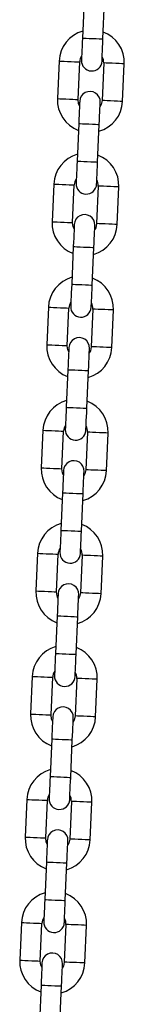
# Model space of a CAD drawing. Units: millimetres. Extents: x 4139 to 9969, y 334 to 10532.
# Drawn here: x 9091 to 9121, y 9076 to 9364 of the extents above; entities that cross this region are included whole.
import ezdxf

# ---------------------------------------------------------------- set-up
doc = ezdxf.new("R2010")
doc.units = ezdxf.units.MM
doc.header["$LTSCALE"] = 50

msp = doc.modelspace()

# ---------------------------------------------------------------- linework, layer by layer
at = {"color": 7, "linetype": 'Continuous', "lineweight": 25}
for p, q in [((9109.59, 9369.23), (9109.11, 9358.24)), ((9115.1, 9357.97), (9115.58, 9368.96)), ((9102.31, 9351.53), (9101.83, 9340.54)), ((9107.82, 9340.28), (9108.3, 9351.26)), ((9115.3, 9350.96), (9114.82, 9339.97)), ((9120.81, 9339.71), (9121.29, 9350.7)), ((9108.02, 9333.26), (9107.54, 9322.27)), ((9113.53, 9322.01), (9114.01, 9333)), ((9100.74, 9315.56), (9100.26, 9304.57)), ((9106.25, 9304.31), (9106.73, 9315.3)), ((9113.73, 9314.99), (9113.25, 9304)), ((9119.24, 9303.74), (9119.72, 9314.73)), ((9106.45, 9297.29), (9105.97, 9286.3)), ((9111.96, 9286.04), (9112.44, 9297.03)), ((9099.17, 9279.59), (9098.69, 9268.61)), ((9104.68, 9268.34), (9105.16, 9279.33)), ((9112.16, 9279.03), (9111.68, 9268.04)), ((9117.67, 9267.78), (9118.15, 9278.77)), ((9104.88, 9261.33), (9104.4, 9250.34)), ((9110.39, 9250.08), (9110.87, 9261.07)), ((9097.6, 9243.63), (9097.12, 9232.64)), ((9103.11, 9232.38), (9103.59, 9243.37)), ((9110.59, 9243.06), (9110.11, 9232.07)), ((9116.1, 9231.81), (9116.58, 9242.8)), ((9103.31, 9225.36), (9102.83, 9214.37)), ((9108.82, 9214.11), (9109.3, 9225.1)), ((9096.03, 9207.66), (9095.55, 9196.67)), ((9101.54, 9196.41), (9102.02, 9207.4)), ((9109.02, 9207.1), (9108.54, 9196.11)), ((9114.53, 9195.85), (9115.01, 9206.83)), ((9101.74, 9189.4), (9101.26, 9178.41)), ((9107.25, 9178.15), (9107.73, 9189.14)), ((9094.46, 9171.7), (9093.98, 9160.71)), ((9099.97, 9160.45), (9100.45, 9171.44)), ((9107.44, 9171.13), (9106.97, 9160.14)), ((9112.96, 9159.88), (9113.44, 9170.87)), ((9100.17, 9153.43), (9099.69, 9142.44)), ((9105.68, 9142.18), (9106.16, 9153.17)), ((9092.89, 9135.73), (9092.41, 9124.74)), ((9098.4, 9124.48), (9098.88, 9135.47)), ((9105.87, 9135.16), (9105.39, 9124.18)), ((9111.39, 9123.91), (9111.87, 9134.9)), ((9098.6, 9117.47), (9098.12, 9106.48)), ((9104.11, 9106.21), (9104.59, 9117.2)), ((9091.32, 9099.77), (9090.84, 9088.78)), ((9096.83, 9088.51), (9097.31, 9099.5)), ((9104.3, 9099.2), (9103.82, 9088.21)), ((9109.82, 9087.95), (9110.3, 9098.94)), ((9097.03, 9081.5), (9096.55, 9070.51)), ((9102.54, 9070.25), (9103.02, 9081.24))]:
    msp.add_line(p, q, dxfattribs=at)
at = {"color": 7, "linetype": 'Continuous', "lineweight": 25, "flags": 128}
for points in [[(9109.11, 9358.24), (9109.05, 9356.97), (9109, 9355.75), (9108.95, 9354.63), (9108.91, 9353.64), (9108.87, 9352.84), (9108.85, 9352.24), (9108.83, 9351.87), (9108.82, 9351.74)], [(9114.82, 9351.48), (9114.82, 9351.61), (9114.84, 9351.98), (9114.87, 9352.58), (9114.9, 9353.38), (9114.94, 9354.37), (9114.99, 9355.49), (9115.05, 9356.71), (9115.1, 9357.97)], [(9108.24, 9338.45), (9107.98, 9339.07), (9107.82, 9340.28)], [(9108.3, 9339.75), (9108.3, 9339.63), (9108.28, 9339.26), (9108.25, 9338.66), (9108.22, 9337.85), (9108.17, 9336.87), (9108.13, 9335.75), (9108.07, 9334.53), (9108.02, 9333.26)], [(9114.82, 9339.97), (9114.55, 9338.78), (9114.24, 9338.19)], [(9114.01, 9333), (9114.07, 9334.27), (9114.12, 9335.48), (9114.17, 9336.61), (9114.21, 9337.59), (9114.25, 9338.4), (9114.27, 9339), (9114.29, 9339.37), (9114.3, 9339.49)], [(9107.54, 9322.27), (9107.48, 9321), (9107.43, 9319.79), (9107.38, 9318.66), (9107.34, 9317.68), (9107.3, 9316.87), (9107.28, 9316.27), (9107.26, 9315.9), (9107.25, 9315.78)], [(9113.25, 9315.51), (9113.25, 9315.64), (9113.27, 9316.01), (9113.3, 9316.61), (9113.33, 9317.42), (9113.37, 9318.4), (9113.42, 9319.52), (9113.48, 9320.74), (9113.53, 9322.01)], [(9106.67, 9302.49), (9106.41, 9303.1), (9106.25, 9304.31)], [(9106.73, 9303.79), (9106.73, 9303.66), (9106.71, 9303.29), (9106.68, 9302.69), (9106.65, 9301.89), (9106.6, 9300.9), (9106.56, 9299.78), (9106.5, 9298.56), (9106.45, 9297.29)], [(9112.44, 9297.03), (9112.5, 9298.3), (9112.55, 9299.52), (9112.6, 9300.64), (9112.64, 9301.62), (9112.68, 9302.43), (9112.7, 9303.03), (9112.72, 9303.4), (9112.72, 9303.53)], [(9113.25, 9304), (9112.98, 9302.82), (9112.67, 9302.22)], [(9105.97, 9286.3), (9105.91, 9285.04), (9105.86, 9283.82), (9105.81, 9282.7), (9105.77, 9281.71), (9105.73, 9280.91), (9105.71, 9280.31), (9105.69, 9279.94), (9105.68, 9279.81)], [(9111.68, 9279.55), (9111.68, 9279.67), (9111.7, 9280.04), (9111.73, 9280.64), (9111.76, 9281.45), (9111.8, 9282.44), (9111.85, 9283.56), (9111.91, 9284.78), (9111.96, 9286.04)], [(9105.1, 9266.52), (9104.84, 9267.14), (9104.68, 9268.34)], [(9105.16, 9267.82), (9105.15, 9267.7), (9105.14, 9267.33), (9105.11, 9266.73), (9105.08, 9265.92), (9105.03, 9264.94), (9104.99, 9263.81), (9104.93, 9262.6), (9104.88, 9261.33)], [(9111.68, 9268.04), (9111.41, 9266.85), (9111.1, 9266.26)], [(9110.87, 9261.07), (9110.93, 9262.33), (9110.98, 9263.55), (9111.03, 9264.67), (9111.07, 9265.66), (9111.11, 9266.47), (9111.13, 9267.07), (9111.15, 9267.44), (9111.15, 9267.56)], [(9104.4, 9250.34), (9104.34, 9249.07), (9104.29, 9247.85), (9104.24, 9246.73), (9104.2, 9245.75), (9104.16, 9244.94), (9104.14, 9244.34), (9104.12, 9243.97), (9104.11, 9243.85)], [(9110.11, 9243.58), (9110.11, 9243.71), (9110.13, 9244.08), (9110.16, 9244.68), (9110.19, 9245.49), (9110.23, 9246.47), (9110.28, 9247.59), (9110.34, 9248.81), (9110.39, 9250.08)], [(9103.53, 9230.56), (9103.27, 9231.17), (9103.11, 9232.38)], [(9103.59, 9231.86), (9103.58, 9231.73), (9103.57, 9231.36), (9103.54, 9230.76), (9103.51, 9229.95), (9103.46, 9228.97), (9103.42, 9227.85), (9103.36, 9226.63), (9103.31, 9225.36)], [(9109.3, 9225.1), (9109.36, 9226.37), (9109.41, 9227.59), (9109.46, 9228.71), (9109.5, 9229.69), (9109.54, 9230.5), (9109.56, 9231.1), (9109.58, 9231.47), (9109.58, 9231.59)], [(9110.11, 9232.07), (9109.84, 9230.89), (9109.53, 9230.29)], [(9102.83, 9214.37), (9102.77, 9213.11), (9102.72, 9211.89), (9102.67, 9210.77), (9102.63, 9209.78), (9102.59, 9208.97), (9102.56, 9208.37), (9102.55, 9208), (9102.54, 9207.88)], [(9108.54, 9207.62), (9108.54, 9207.74), (9108.56, 9208.11), (9108.59, 9208.71), (9108.62, 9209.52), (9108.66, 9210.5), (9108.71, 9211.63), (9108.77, 9212.84), (9108.82, 9214.11)], [(9101.96, 9194.59), (9101.7, 9195.21), (9101.54, 9196.41)], [(9102.02, 9195.89), (9102.01, 9195.77), (9102, 9195.4), (9101.97, 9194.8), (9101.94, 9193.99), (9101.89, 9193), (9101.84, 9191.88), (9101.79, 9190.66), (9101.74, 9189.4)], [(9108.54, 9196.11), (9108.27, 9194.92), (9107.96, 9194.33)], [(9107.73, 9189.14), (9107.79, 9190.4), (9107.84, 9191.62), (9107.89, 9192.74), (9107.93, 9193.73), (9107.97, 9194.53), (9107.99, 9195.13), (9108.01, 9195.5), (9108.01, 9195.63)], [(9101.26, 9178.41), (9101.2, 9177.14), (9101.15, 9175.92), (9101.1, 9174.8), (9101.06, 9173.82), (9101.02, 9173.01), (9100.99, 9172.41), (9100.98, 9172.04), (9100.97, 9171.91)], [(9106.97, 9171.65), (9106.97, 9171.78), (9106.99, 9172.15), (9107.01, 9172.75), (9107.05, 9173.55), (9107.09, 9174.54), (9107.14, 9175.66), (9107.2, 9176.88), (9107.25, 9178.15)], [(9100.39, 9158.62), (9100.13, 9159.24), (9099.97, 9160.45)], [(9100.45, 9159.93), (9100.44, 9159.8), (9100.43, 9159.43), (9100.4, 9158.83), (9100.37, 9158.02), (9100.32, 9157.04), (9100.27, 9155.92), (9100.22, 9154.7), (9100.17, 9153.43)], [(9106.16, 9153.17), (9106.22, 9154.44), (9106.27, 9155.65), (9106.32, 9156.78), (9106.36, 9157.76), (9106.4, 9158.57), (9106.42, 9159.17), (9106.44, 9159.54), (9106.44, 9159.66)], [(9106.97, 9160.14), (9106.7, 9158.95), (9106.39, 9158.36)], [(9099.69, 9142.44), (9099.63, 9141.17), (9099.58, 9139.96), (9099.53, 9138.83), (9099.49, 9137.85), (9099.45, 9137.04), (9099.42, 9136.44), (9099.41, 9136.07), (9099.4, 9135.95)], [(9105.4, 9135.69), (9105.4, 9135.81), (9105.42, 9136.18), (9105.44, 9136.78), (9105.48, 9137.59), (9105.52, 9138.57), (9105.57, 9139.69), (9105.63, 9140.91), (9105.68, 9142.18)], [(9098.82, 9122.66), (9098.56, 9123.28), (9098.4, 9124.48)], [(9098.88, 9123.96), (9098.87, 9123.83), (9098.86, 9123.47), (9098.83, 9122.87), (9098.8, 9122.06), (9098.75, 9121.07), (9098.7, 9119.95), (9098.65, 9118.73), (9098.6, 9117.47)], [(9105.39, 9124.18), (9105.13, 9122.99), (9104.82, 9122.4)], [(9104.59, 9117.2), (9104.65, 9118.47), (9104.7, 9119.69), (9104.75, 9120.81), (9104.79, 9121.8), (9104.83, 9122.6), (9104.85, 9123.2), (9104.87, 9123.57), (9104.87, 9123.7)], [(9098.12, 9106.48), (9098.06, 9105.21), (9098.01, 9103.99), (9097.96, 9102.87), (9097.92, 9101.88), (9097.88, 9101.08), (9097.85, 9100.48), (9097.84, 9100.11), (9097.83, 9099.98)], [(9103.83, 9099.72), (9103.83, 9099.85), (9103.85, 9100.21), (9103.87, 9100.81), (9103.91, 9101.62), (9103.95, 9102.61), (9104, 9103.73), (9104.05, 9104.95), (9104.11, 9106.21)], [(9097.25, 9086.69), (9096.99, 9087.31), (9096.83, 9088.51)], [(9097.31, 9087.99), (9097.3, 9087.87), (9097.29, 9087.5), (9097.26, 9086.9), (9097.23, 9086.09), (9097.18, 9085.11), (9097.13, 9083.98), (9097.08, 9082.77), (9097.03, 9081.5)], [(9103.02, 9081.24), (9103.07, 9082.51), (9103.13, 9083.72), (9103.18, 9084.85), (9103.22, 9085.83), (9103.26, 9086.64), (9103.28, 9087.24), (9103.3, 9087.61), (9103.3, 9087.73)], [(9103.82, 9088.21), (9103.56, 9087.02), (9103.25, 9086.43)]]:
    msp.add_lwpolyline(points, dxfattribs=at)
at = {"color": 8, "linetype": 'Continuous', "lineweight": 25, "flags": 128}
for points in [[(9109.11, 9358.24), (9109.15, 9358.23), (9109.51, 9358.22), (9110.18, 9358.19), (9111.08, 9358.15), (9112.1, 9358.11), (9113.13, 9358.06), (9114.03, 9358.02), (9114.7, 9357.99), (9115.06, 9357.98), (9115.1, 9357.97)], [(9102.31, 9351.53), (9102.49, 9351.52), (9103.01, 9351.5), (9103.81, 9351.46), (9104.79, 9351.42), (9105.83, 9351.37), (9106.8, 9351.33), (9107.6, 9351.3), (9108.12, 9351.27), (9108.3, 9351.26), (9108.3, 9351.26)], [(9121.29, 9350.7), (9121.11, 9350.71), (9120.59, 9350.73), (9119.79, 9350.76), (9118.81, 9350.81), (9117.77, 9350.85), (9116.79, 9350.89), (9116, 9350.93), (9115.48, 9350.95), (9115.3, 9350.96), (9115.3, 9350.96)], [(9101.83, 9340.54), (9102.01, 9340.53), (9102.53, 9340.51), (9103.33, 9340.47), (9104.31, 9340.43), (9105.35, 9340.38), (9106.32, 9340.34), (9107.12, 9340.31), (9107.64, 9340.28), (9107.82, 9340.28), (9107.82, 9340.28)], [(9120.81, 9339.71), (9120.63, 9339.72), (9120.11, 9339.74), (9119.31, 9339.77), (9118.33, 9339.82), (9117.29, 9339.86), (9116.32, 9339.9), (9115.52, 9339.94), (9115, 9339.96), (9114.82, 9339.97), (9114.82, 9339.97)], [(9108.02, 9333.26), (9108.06, 9333.26), (9108.42, 9333.24), (9109.09, 9333.21), (9109.99, 9333.17), (9111.01, 9333.13), (9112.04, 9333.08), (9112.94, 9333.05), (9113.61, 9333.02), (9113.97, 9333), (9114.01, 9333)], [(9107.54, 9322.27), (9107.58, 9322.27), (9107.94, 9322.25), (9108.61, 9322.22), (9109.51, 9322.18), (9110.53, 9322.14), (9111.56, 9322.09), (9112.46, 9322.06), (9113.13, 9322.03), (9113.49, 9322.01), (9113.53, 9322.01)], [(9100.74, 9315.56), (9100.92, 9315.55), (9101.44, 9315.53), (9102.24, 9315.5), (9103.22, 9315.45), (9104.26, 9315.41), (9105.23, 9315.36), (9106.03, 9315.33), (9106.55, 9315.31), (9106.73, 9315.3), (9106.73, 9315.3)], [(9119.72, 9314.73), (9119.54, 9314.74), (9119.02, 9314.76), (9118.22, 9314.8), (9117.24, 9314.84), (9116.2, 9314.89), (9115.22, 9314.93), (9114.43, 9314.96), (9113.91, 9314.99), (9113.73, 9314.99), (9113.73, 9314.99)], [(9100.26, 9304.57), (9100.44, 9304.56), (9100.96, 9304.54), (9101.76, 9304.51), (9102.74, 9304.46), (9103.78, 9304.42), (9104.75, 9304.37), (9105.55, 9304.34), (9106.07, 9304.32), (9106.25, 9304.31), (9106.25, 9304.31)], [(9119.24, 9303.74), (9119.06, 9303.75), (9118.54, 9303.77), (9117.74, 9303.81), (9116.76, 9303.85), (9115.72, 9303.9), (9114.74, 9303.94), (9113.95, 9303.97), (9113.43, 9304), (9113.25, 9304), (9113.25, 9304)], [(9106.45, 9297.29), (9106.49, 9297.29), (9106.85, 9297.28), (9107.52, 9297.25), (9108.42, 9297.21), (9109.44, 9297.16), (9110.47, 9297.12), (9111.37, 9297.08), (9112.04, 9297.05), (9112.4, 9297.03), (9112.44, 9297.03)], [(9105.97, 9286.3), (9106.01, 9286.3), (9106.37, 9286.29), (9107.04, 9286.26), (9107.94, 9286.22), (9108.96, 9286.17), (9109.99, 9286.13), (9110.89, 9286.09), (9111.56, 9286.06), (9111.92, 9286.05), (9111.96, 9286.04)], [(9099.17, 9279.59), (9099.35, 9279.59), (9099.87, 9279.56), (9100.67, 9279.53), (9101.64, 9279.49), (9102.69, 9279.44), (9103.66, 9279.4), (9104.46, 9279.36), (9104.98, 9279.34), (9105.16, 9279.33), (9105.16, 9279.33)], [(9118.15, 9278.77), (9117.97, 9278.77), (9117.45, 9278.8), (9116.65, 9278.83), (9115.67, 9278.87), (9114.63, 9278.92), (9113.65, 9278.96), (9112.86, 9279), (9112.34, 9279.02), (9112.16, 9279.03), (9112.16, 9279.03)], [(9098.69, 9268.61), (9098.87, 9268.6), (9099.39, 9268.57), (9100.19, 9268.54), (9101.17, 9268.5), (9102.21, 9268.45), (9103.18, 9268.41), (9103.98, 9268.37), (9104.5, 9268.35), (9104.68, 9268.34), (9104.68, 9268.34)], [(9117.67, 9267.78), (9117.49, 9267.78), (9116.97, 9267.81), (9116.17, 9267.84), (9115.19, 9267.88), (9114.15, 9267.93), (9113.17, 9267.97), (9112.38, 9268.01), (9111.86, 9268.03), (9111.68, 9268.04), (9111.68, 9268.04)], [(9104.88, 9261.33), (9104.92, 9261.33), (9105.28, 9261.31), (9105.95, 9261.28), (9106.85, 9261.24), (9107.87, 9261.2), (9108.9, 9261.15), (9109.8, 9261.11), (9110.47, 9261.08), (9110.83, 9261.07), (9110.87, 9261.07)], [(9104.4, 9250.34), (9104.44, 9250.34), (9104.8, 9250.32), (9105.47, 9250.29), (9106.37, 9250.25), (9107.39, 9250.21), (9108.42, 9250.16), (9109.32, 9250.12), (9109.99, 9250.09), (9110.35, 9250.08), (9110.39, 9250.08)], [(9097.6, 9243.63), (9097.78, 9243.62), (9098.3, 9243.6), (9099.1, 9243.56), (9100.07, 9243.52), (9101.12, 9243.48), (9102.09, 9243.43), (9102.89, 9243.4), (9103.41, 9243.38), (9103.59, 9243.37), (9103.59, 9243.37)], [(9116.58, 9242.8), (9116.4, 9242.81), (9115.88, 9242.83), (9115.08, 9242.87), (9114.1, 9242.91), (9113.06, 9242.95), (9112.08, 9243), (9111.29, 9243.03), (9110.77, 9243.05), (9110.59, 9243.06), (9110.59, 9243.06)], [(9097.12, 9232.64), (9097.3, 9232.63), (9097.82, 9232.61), (9098.62, 9232.57), (9099.59, 9232.53), (9100.64, 9232.49), (9101.61, 9232.44), (9102.41, 9232.41), (9102.93, 9232.39), (9103.11, 9232.38), (9103.11, 9232.38)], [(9116.1, 9231.81), (9115.92, 9231.82), (9115.4, 9231.84), (9114.6, 9231.88), (9113.62, 9231.92), (9112.58, 9231.96), (9111.6, 9232.01), (9110.81, 9232.04), (9110.29, 9232.06), (9110.11, 9232.07), (9110.11, 9232.07)], [(9103.31, 9225.36), (9103.35, 9225.36), (9103.71, 9225.35), (9104.38, 9225.32), (9105.28, 9225.28), (9106.3, 9225.23), (9107.33, 9225.19), (9108.23, 9225.15), (9108.9, 9225.12), (9109.26, 9225.1), (9109.3, 9225.1)], [(9102.83, 9214.37), (9102.87, 9214.37), (9103.23, 9214.36), (9103.9, 9214.33), (9104.8, 9214.29), (9105.82, 9214.24), (9106.85, 9214.2), (9107.75, 9214.16), (9108.42, 9214.13), (9108.78, 9214.11), (9108.82, 9214.11)], [(9096.03, 9207.66), (9096.21, 9207.66), (9096.73, 9207.63), (9097.53, 9207.6), (9098.5, 9207.56), (9099.55, 9207.51), (9100.52, 9207.47), (9101.32, 9207.43), (9101.84, 9207.41), (9102.02, 9207.4), (9102.02, 9207.4)], [(9115.01, 9206.83), (9114.83, 9206.84), (9114.31, 9206.87), (9113.51, 9206.9), (9112.53, 9206.94), (9111.49, 9206.99), (9110.51, 9207.03), (9109.72, 9207.07), (9109.2, 9207.09), (9109.02, 9207.1), (9109.02, 9207.1)], [(9095.55, 9196.67), (9095.73, 9196.67), (9096.25, 9196.64), (9097.05, 9196.61), (9098.02, 9196.57), (9099.07, 9196.52), (9100.04, 9196.48), (9100.84, 9196.44), (9101.36, 9196.42), (9101.54, 9196.41), (9101.54, 9196.41)], [(9114.53, 9195.85), (9114.35, 9195.85), (9113.83, 9195.88), (9113.03, 9195.91), (9112.05, 9195.95), (9111.01, 9196), (9110.03, 9196.04), (9109.24, 9196.08), (9108.72, 9196.1), (9108.54, 9196.11), (9108.54, 9196.11)], [(9101.74, 9189.4), (9101.78, 9189.4), (9102.14, 9189.38), (9102.81, 9189.35), (9103.71, 9189.31), (9104.73, 9189.27), (9105.76, 9189.22), (9106.66, 9189.18), (9107.33, 9189.15), (9107.68, 9189.14), (9107.73, 9189.14)], [(9101.26, 9178.41), (9101.3, 9178.41), (9101.66, 9178.39), (9102.33, 9178.36), (9103.23, 9178.32), (9104.25, 9178.28), (9105.28, 9178.23), (9106.18, 9178.19), (9106.85, 9178.16), (9107.21, 9178.15), (9107.25, 9178.15)], [(9094.46, 9171.7), (9094.64, 9171.69), (9095.16, 9171.67), (9095.96, 9171.63), (9096.93, 9171.59), (9097.97, 9171.54), (9098.95, 9171.5), (9099.75, 9171.47), (9100.27, 9171.44), (9100.45, 9171.44), (9100.45, 9171.44)], [(9113.44, 9170.87), (9113.26, 9170.88), (9112.74, 9170.9), (9111.94, 9170.93), (9110.96, 9170.98), (9109.92, 9171.02), (9108.94, 9171.07), (9108.15, 9171.1), (9107.63, 9171.12), (9107.44, 9171.13), (9107.44, 9171.13)], [(9093.98, 9160.71), (9094.16, 9160.7), (9094.68, 9160.68), (9095.48, 9160.64), (9096.45, 9160.6), (9097.5, 9160.55), (9098.47, 9160.51), (9099.27, 9160.48), (9099.79, 9160.45), (9099.97, 9160.45), (9099.97, 9160.45)], [(9112.96, 9159.88), (9112.78, 9159.89), (9112.26, 9159.91), (9111.46, 9159.94), (9110.48, 9159.99), (9109.44, 9160.03), (9108.46, 9160.08), (9107.67, 9160.11), (9107.15, 9160.13), (9106.97, 9160.14), (9106.97, 9160.14)], [(9100.17, 9153.43), (9100.21, 9153.43), (9100.57, 9153.41), (9101.24, 9153.38), (9102.14, 9153.35), (9103.16, 9153.3), (9104.19, 9153.26), (9105.09, 9153.22), (9105.76, 9153.19), (9106.11, 9153.17), (9106.16, 9153.17)], [(9099.69, 9142.44), (9099.73, 9142.44), (9100.09, 9142.42), (9100.76, 9142.4), (9101.66, 9142.36), (9102.68, 9142.31), (9103.71, 9142.27), (9104.61, 9142.23), (9105.28, 9142.2), (9105.63, 9142.18), (9105.68, 9142.18)], [(9092.89, 9135.73), (9093.07, 9135.72), (9093.59, 9135.7), (9094.39, 9135.67), (9095.36, 9135.62), (9096.4, 9135.58), (9097.38, 9135.54), (9098.18, 9135.5), (9098.7, 9135.48), (9098.88, 9135.47), (9098.88, 9135.47)], [(9111.87, 9134.9), (9111.69, 9134.91), (9111.17, 9134.93), (9110.37, 9134.97), (9109.39, 9135.01), (9108.35, 9135.06), (9107.37, 9135.1), (9106.58, 9135.13), (9106.06, 9135.16), (9105.87, 9135.16), (9105.87, 9135.16)], [(9092.41, 9124.74), (9092.59, 9124.73), (9093.11, 9124.71), (9093.91, 9124.68), (9094.88, 9124.63), (9095.92, 9124.59), (9096.9, 9124.55), (9097.7, 9124.51), (9098.22, 9124.49), (9098.4, 9124.48), (9098.4, 9124.48)], [(9111.39, 9123.91), (9111.21, 9123.92), (9110.69, 9123.94), (9109.89, 9123.98), (9108.91, 9124.02), (9107.87, 9124.07), (9106.89, 9124.11), (9106.1, 9124.14), (9105.58, 9124.17), (9105.39, 9124.18), (9105.39, 9124.18)], [(9098.6, 9117.47), (9098.64, 9117.46), (9099, 9117.45), (9099.67, 9117.42), (9100.57, 9117.38), (9101.59, 9117.33), (9102.62, 9117.29), (9103.52, 9117.25), (9104.19, 9117.22), (9104.54, 9117.21), (9104.59, 9117.2)], [(9098.12, 9106.48), (9098.16, 9106.47), (9098.52, 9106.46), (9099.19, 9106.43), (9100.09, 9106.39), (9101.11, 9106.35), (9102.14, 9106.3), (9103.04, 9106.26), (9103.71, 9106.23), (9104.06, 9106.22), (9104.11, 9106.21)], [(9091.32, 9099.77), (9091.5, 9099.76), (9092.02, 9099.74), (9092.82, 9099.7), (9093.79, 9099.66), (9094.83, 9099.61), (9095.81, 9099.57), (9096.61, 9099.54), (9097.13, 9099.51), (9097.31, 9099.5)], [(9110.3, 9098.94), (9110.12, 9098.95), (9109.6, 9098.97), (9108.8, 9099), (9107.82, 9099.05), (9106.78, 9099.09), (9105.8, 9099.13), (9105.01, 9099.17), (9104.49, 9099.19), (9104.3, 9099.2), (9104.3, 9099.2)], [(9090.84, 9088.78), (9091.02, 9088.77), (9091.54, 9088.75), (9092.34, 9088.71), (9093.31, 9088.67), (9094.35, 9088.62), (9095.33, 9088.58), (9096.13, 9088.55), (9096.65, 9088.52), (9096.83, 9088.51), (9096.83, 9088.51)], [(9109.82, 9087.95), (9109.64, 9087.96), (9109.12, 9087.98), (9108.32, 9088.01), (9107.34, 9088.06), (9106.3, 9088.1), (9105.32, 9088.14), (9104.53, 9088.18), (9104.01, 9088.2), (9103.82, 9088.21), (9103.82, 9088.21)], [(9097.03, 9081.5), (9097.07, 9081.5), (9097.43, 9081.48), (9098.1, 9081.45), (9099, 9081.41), (9100.02, 9081.37), (9101.05, 9081.32), (9101.95, 9081.28), (9102.62, 9081.26), (9102.97, 9081.24), (9103.02, 9081.24)]]:
    msp.add_lwpolyline(points, dxfattribs=at)
at = {"color": 7, "linetype": 'Continuous', "lineweight": 25}
for centre, radius, start, end in [((9111.8, 9351.11), 9.5, 105.9085, 177.5), ((9111.8, 9351.11), 9.5, 357.5, 69.0915), ((9111.8, 9351.11), 3.5, 146.4973, 177.5), ((9111.82, 9351.61), 3, 177.5, 357.5), ((9111.8, 9351.11), 3.5, 357.5, 28.5027), ((9111.3, 9339.62), 3, 357.5, 177.5), ((9111.32, 9340.12), 9.5, 177.5, 249.0915), ((9111.32, 9340.12), 9.5, 285.9085, 357.5), ((9110.23, 9315.15), 9.5, 105.9085, 177.5), ((9110.23, 9315.15), 9.5, 357.5, 69.0915), ((9110.23, 9315.15), 3.5, 146.4973, 177.5), ((9110.23, 9315.15), 3.5, 357.5, 28.5027), ((9110.25, 9315.65), 3, 177.5, 357.5), ((9109.73, 9303.66), 3, 357.5, 177.5), ((9109.75, 9304.16), 9.5, 177.5, 249.0915), ((9109.75, 9304.16), 9.5, 285.9085, 357.5), ((9108.66, 9279.18), 9.5, 105.9085, 177.5), ((9108.66, 9279.18), 9.5, 357.5, 69.0915), ((9108.66, 9279.18), 3.5, 146.4973, 177.5), ((9108.68, 9279.68), 3, 177.5, 357.5), ((9108.66, 9279.18), 3.5, 357.5, 28.5027), ((9108.16, 9267.69), 3, 357.5, 177.5), ((9108.18, 9268.19), 9.5, 177.5, 249.0915), ((9108.18, 9268.19), 9.5, 285.9085, 357.5), ((9107.09, 9243.21), 9.5, 105.9085, 177.5), ((9107.09, 9243.21), 9.5, 357.5, 69.0915), ((9107.09, 9243.21), 3.5, 146.4973, 177.5), ((9107.09, 9243.21), 3.5, 357.5, 28.5027), ((9107.11, 9243.71), 3, 177.5, 357.5), ((9106.59, 9231.73), 3, 357.5, 177.5), ((9106.61, 9232.23), 9.5, 177.5, 249.0915), ((9106.61, 9232.23), 9.5, 285.9085, 357.5), ((9105.52, 9207.25), 9.5, 105.9085, 177.5), ((9105.52, 9207.25), 9.5, 357.5, 69.0915), ((9105.52, 9207.25), 3.5, 146.4973, 177.5), ((9105.54, 9207.75), 3, 177.5, 357.5), ((9105.52, 9207.25), 3.5, 357.5, 28.5027), ((9105.02, 9195.76), 3, 357.5, 177.5), ((9105.04, 9196.26), 9.5, 177.5, 249.0915), ((9105.04, 9196.26), 9.5, 285.9085, 357.5), ((9103.95, 9171.28), 9.5, 105.9085, 177.5), ((9103.95, 9171.28), 9.5, 357.5, 69.0915), ((9103.95, 9171.28), 3.5, 146.4973, 177.5), ((9103.95, 9171.28), 3.5, 357.5, 28.5027), ((9103.97, 9171.78), 3, 177.5, 357.5), ((9103.45, 9159.79), 3, 357.5, 177.5), ((9103.47, 9160.29), 9.5, 177.5, 249.0915), ((9103.47, 9160.29), 9.5, 285.9085, 357.5), ((9102.38, 9135.32), 9.5, 105.9085, 177.5), ((9102.38, 9135.32), 9.5, 357.5, 69.0915), ((9102.38, 9135.32), 3.5, 146.4973, 177.5), ((9102.4, 9135.82), 3, 177.5, 357.5), ((9102.38, 9135.32), 3.5, 357.5, 28.5027), ((9101.88, 9123.83), 3, 357.5, 177.5), ((9101.9, 9124.33), 9.5, 177.5, 249.0915), ((9101.9, 9124.33), 9.5, 285.9085, 357.5), ((9100.81, 9099.35), 9.5, 105.9085, 177.5), ((9100.81, 9099.35), 9.5, 357.5, 69.0915), ((9100.81, 9099.35), 3.5, 146.4973, 177.5), ((9100.81, 9099.35), 3.5, 357.5, 28.5027), ((9100.83, 9099.85), 3, 177.5, 357.5), ((9100.31, 9087.86), 3, 357.5, 177.5), ((9100.33, 9088.36), 9.5, 177.5, 249.0915), ((9100.33, 9088.36), 9.5, 285.9085, 357.5)]:
    msp.add_arc(centre, radius, start, end, dxfattribs=at)

doc.saveas('drawing.dxf')
